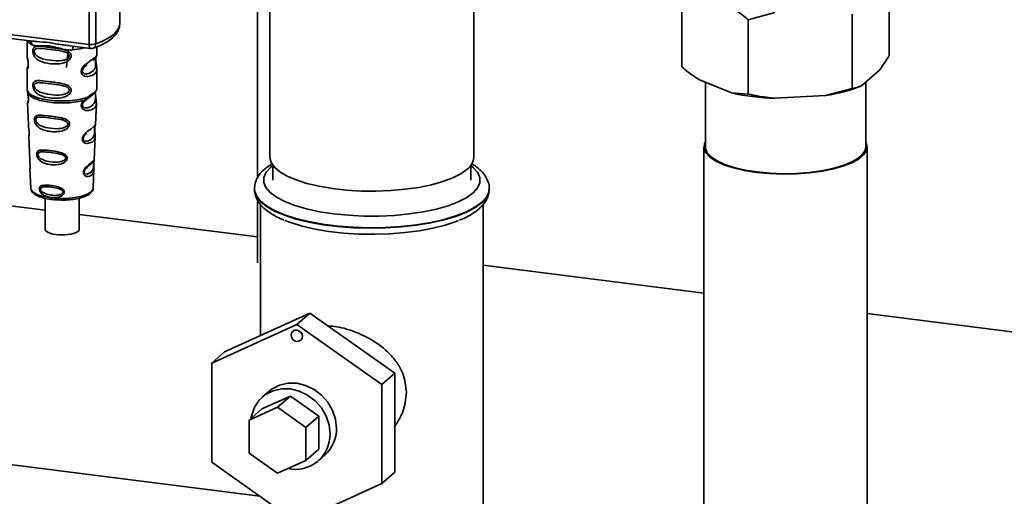
# Paper-space layout 'Blatt2' of a CAD drawing. Units: millimetres. Extents: x 0 to 5940, y 0 to 4200.
# Drawn here: x 4513 to 4629, y 1296 to 1352 of the extents above; entities that cross this region are included whole.
import ezdxf

# ---------------------------------------------------------------- set-up
doc = ezdxf.new("R2010")
doc.units = ezdxf.units.MM

psp = doc.layouts.new('Blatt2')

# ---------------------------------------------------------------- linework, layer by layer
at = {"color": 7, "linetype": 'Continuous', "lineweight": 35, "ltscale": 10}
for p, q in [((4566.38, 1335.52), (4566.38, 1381.02)), ((4540.93, 1359.44), (4540.93, 1333.14)), ((4542.38, 1359.69), (4542.38, 1335.52)), ((4521.09, 1348.82), (4521.09, 1357.33)), ((4521.86, 1357.23), (4521.86, 1348.88)), ((4524.71, 1351.3), (4524.71, 1357.5)), ((4615.31, 1356.25), (4615.31, 1347.5)), ((4590.89, 1354.92), (4590.89, 1346.17)), ((4601.84, 1352.57), (4598.72, 1351.73)), ((4610.93, 1352.4), (4610.93, 1343.64)), ((4497.84, 1351.75), (4521.09, 1348.82)), ((4598.72, 1351.73), (4598.72, 1342.97)), ((4504.79, 1350.41), (4514.46, 1349.19)), ((4513.78, 1349.27), (4513.78, 1347.6)), ((4514.31, 1349.24), (4514.46, 1349.22)), ((4518.49, 1348.71), (4518.72, 1348.68)), ((4518.49, 1348.68), (4521.25, 1348.33)), ((4513.78, 1347.61), (4513.79, 1347.57)), ((4522, 1347.61), (4522, 1348.53)), ((4520.69, 1346.32), (4520.84, 1346.43)), ((4520.69, 1346.31), (4520.83, 1346.43)), ((4513.78, 1345.94), (4513.78, 1343.52)), ((4513.9, 1346.26), (4513.81, 1346.06)), ((4522, 1343.52), (4522, 1345.93)), ((4612.05, 1343.95), (4614.19, 1345.84)), ((4592.89, 1344.68), (4596.73, 1343.11)), ((4593.66, 1344.37), (4593.66, 1336.73)), ((4612.54, 1336.73), (4612.54, 1344.38)), ((4513.8, 1343.55), (4513.79, 1343.46)), ((4513.79, 1343.46), (4513.85, 1343.05)), ((4521.85, 1343.29), (4521.85, 1343.29)), ((4521.96, 1343.49), (4521.98, 1343.55)), ((4596.73, 1343.11), (4598.72, 1342.97)), ((4601.84, 1342.47), (4607.82, 1342.8)), ((4607.82, 1342.8), (4610.93, 1343.64)), ((4611.9, 1343.89), (4611.96, 1343.91)), ((4513.84, 1341.94), (4513.93, 1339.37)), ((4520.45, 1342.22), (4520.84, 1342.57)), ((4520.5, 1342.1), (4520.68, 1342.26)), ((4520.65, 1342.25), (4520.82, 1342.4)), ((4520.68, 1342.26), (4520.79, 1342.36)), ((4521.85, 1339.4), (4521.94, 1341.92)), ((4521.76, 1339.1), (4521.75, 1338.97)), ((4521.75, 1338.79), (4521.75, 1338.81)), ((4521.75, 1338.79), (4521.75, 1338.79)), ((4513.98, 1338), (4514.09, 1335.15)), ((4521.69, 1335.21), (4521.79, 1337.96)), ((4593.49, 1336.73), (4593.49, 1289.59)), ((4612.71, 1289.59), (4612.71, 1336.73)), ((4521.65, 1334.7), (4521.65, 1334.71)), ((4521.65, 1334.7), (4521.65, 1334.7)), ((4521.68, 1335.15), (4521.67, 1335.15)), ((4514.12, 1334.16), (4514.21, 1331.86)), ((4521.57, 1331.86), (4521.65, 1334.11)), ((4542.74, 1334.55), (4542.74, 1332.83)), ((4566.03, 1332.83), (4566.03, 1334.55)), ((4514.21, 1331.86), (4514.21, 1331.82)), ((4521.57, 1331.86), (4521.57, 1331.9)), ((4540.56, 1331.82), (4540.56, 1331.76)), ((4568.2, 1331.76), (4568.2, 1331.82)), ((4568.2, 1331.7), (4568.2, 1331.76)), ((4515.92, 1329.29), (4506.1, 1330.52)), ((4515.92, 1330.69), (4515.92, 1327.02)), ((4519.92, 1327.02), (4519.92, 1330.69)), ((4540.93, 1330.47), (4540.93, 1323.06)), ((4541.28, 1329.96), (4541.28, 1314.52)), ((4567.49, 1293.09), (4567.49, 1329.96)), ((4540.93, 1326.13), (4519.92, 1328.78)), ((4593.49, 1319.51), (4567.49, 1322.79)), ((4547.06, 1317.15), (4537.04, 1312.59)), ((4547.06, 1317.15), (4545.54, 1315.82)), ((4557.08, 1310.06), (4547.06, 1317.15)), ((4882.59, 1283.09), (4612.71, 1317.09)), ((4535.52, 1311.25), (4545.54, 1315.82)), ((4545.54, 1315.82), (4555.57, 1308.72)), ((4537.04, 1312.59), (4535.52, 1311.25)), ((4535.52, 1299.58), (4535.52, 1311.25)), ((4557.08, 1310.06), (4555.57, 1308.72)), ((4557.08, 1298.4), (4557.08, 1310.06)), ((4555.57, 1308.72), (4555.57, 1297.06)), ((4541.44, 1305.85), (4544.79, 1307.37)), ((4542.24, 1307.9), (4541.48, 1307.24)), ((4544.79, 1307.37), (4543.27, 1306.04)), ((4544.79, 1307.37), (4548.13, 1305.01)), ((4539.93, 1304.51), (4543.27, 1306.04)), ((4541.44, 1305.85), (4539.93, 1304.51)), ((4543.27, 1306.04), (4546.61, 1303.67)), ((4548.13, 1305.01), (4546.61, 1303.67)), ((4548.13, 1305.01), (4548.13, 1301.12)), ((4539.93, 1300.63), (4539.93, 1304.51)), ((4546.61, 1303.67), (4546.61, 1299.78)), ((4487.94, 1302.29), (4541.18, 1295.58)), ((4548.13, 1301.12), (4546.61, 1299.78)), ((4543.27, 1298.26), (4539.93, 1300.63)), ((4548.09, 1299.74), (4548.85, 1300.4)), ((4545.54, 1292.49), (4535.52, 1299.58)), ((4546.61, 1299.78), (4543.27, 1298.26)), ((4557.08, 1298.4), (4555.57, 1297.06)), ((4555.57, 1297.06), (4545.54, 1292.49))]:
    psp.add_line(p, q, dxfattribs=at)
at = {"color": 7, "linetype": 'Continuous', "lineweight": 35, "ltscale": 10, "flags": 128}
for points in [[(4521.86, 1348.88), (4522.52, 1349.14), (4523.11, 1349.43), (4523.61, 1349.73), (4524.02, 1350.04), (4524.33, 1350.37), (4524.55, 1350.7), (4524.68, 1351.04), (4524.71, 1351.3)], [(4513.82, 1349.27), (4513.97, 1349.05), (4514.34, 1348.77)], [(4521.25, 1348.33), (4521.24, 1348.33), (4521.2, 1348.36), (4521.16, 1348.41), (4521.13, 1348.48), (4521.11, 1348.58), (4521.09, 1348.69), (4521.09, 1348.82)], [(4520.55, 1348.42), (4520, 1348.29), (4519.17, 1348.17)], [(4521.88, 1347.45), (4521.88, 1347.42), (4521.86, 1347.3), (4521.85, 1347.16), (4521.85, 1347.03), (4521.86, 1346.88), (4521.9, 1346.61), (4521.95, 1346.34), (4522, 1345.93), (4521.95, 1345.64), (4521.75, 1345.36), (4521.73, 1345.34), (4521.73, 1345.34), (4521.73, 1345.34), (4521.43, 1345.14), (4520.95, 1345.03), (4520.79, 1345.03), (4520.56, 1345.08), (4520.39, 1345.17), (4520.26, 1345.29), (4520.21, 1345.37), (4520.19, 1345.41), (4520.18, 1345.43), (4520.18, 1345.43), (4520.16, 1345.48), (4520.15, 1345.64), (4520.18, 1345.84), (4520.28, 1346.05), (4520.49, 1346.32), (4520.97, 1346.71), (4521.34, 1346.95), (4521.73, 1347.24), (4521.73, 1347.24)], [(4521.79, 1337.96), (4521.74, 1337.66), (4521.44, 1337.29), (4520.85, 1337.13), (4520.64, 1337.17), (4520.46, 1337.27), (4520.34, 1337.41), (4520.29, 1337.53), (4520.28, 1337.66), (4520.29, 1337.78), (4520.36, 1337.98), (4520.49, 1338.18), (4520.68, 1338.38), (4520.91, 1338.58), (4521.27, 1338.85), (4521.29, 1338.87), (4521.31, 1338.88), (4521.31, 1338.88), (4521.31, 1338.88), (4521.31, 1338.88), (4521.31, 1338.88), (4521.31, 1338.88), (4521.31, 1338.88), (4521.31, 1338.88), (4521.71, 1339.22), (4521.83, 1339.37), (4521.84, 1339.4)], [(4593.66, 1337.32), (4593.55, 1337.09), (4593.5, 1336.56), (4593.72, 1336.04), (4594.19, 1335.53), (4594.9, 1335.06), (4595.83, 1334.63), (4596.97, 1334.26), (4598.27, 1333.96), (4599.7, 1333.73), (4601.23, 1333.59), (4602.8, 1333.53), (4604.39, 1333.56), (4605.94, 1333.67), (4607.41, 1333.87), (4608.76, 1334.14), (4609.96, 1334.49), (4610.98, 1334.9), (4611.77, 1335.35), (4612.34, 1335.85), (4612.64, 1336.37), (4612.69, 1336.9), (4612.54, 1337.32)], [(4593.66, 1336.73), (4593.67, 1336.57), (4593.88, 1336.05), (4594.34, 1335.56), (4595.04, 1335.09), (4595.96, 1334.67), (4597.07, 1334.31), (4598.35, 1334.01), (4599.76, 1333.79), (4601.26, 1333.64), (4602.81, 1333.58), (4604.37, 1333.61), (4605.89, 1333.72), (4607.34, 1333.92), (4608.67, 1334.19), (4609.85, 1334.53), (4610.84, 1334.93), (4611.63, 1335.38), (4612.18, 1335.86), (4612.48, 1336.37), (4612.54, 1336.73)], [(4521.62, 1334.77), (4521.62, 1334.69), (4521.62, 1334.6), (4521.6, 1334.42), (4521.55, 1334.13), (4521.29, 1333.72), (4520.85, 1333.52), (4520.62, 1333.56), (4520.53, 1333.64), (4520.51, 1333.71), (4520.5, 1333.78), (4520.51, 1333.86), (4520.54, 1333.95), (4520.64, 1334.11), (4520.89, 1334.37), (4520.89, 1334.37)], [(4565.61, 1334.11), (4564.87, 1333.58), (4563.91, 1333.09), (4562.75, 1332.65), (4561.4, 1332.28), (4559.91, 1331.97), (4558.3, 1331.74), (4556.61, 1331.59), (4554.87, 1331.52), (4553.12, 1331.54), (4551.39, 1331.65), (4549.73, 1331.83), (4548.17, 1332.1), (4546.74, 1332.43), (4545.48, 1332.84), (4544.4, 1333.3), (4543.54, 1333.81), (4542.9, 1334.35), (4542.52, 1334.92), (4542.38, 1335.5), (4542.38, 1335.52)], [(4542.74, 1334.56), (4542.46, 1334.33), (4541.94, 1333.75), (4541.67, 1333.15), (4541.66, 1332.54), (4541.91, 1331.94), (4542.42, 1331.36), (4543.17, 1330.81), (4544.14, 1330.29), (4545.33, 1329.83), (4546.7, 1329.43), (4548.22, 1329.1), (4549.87, 1328.85), (4551.62, 1328.68), (4553.42, 1328.59), (4555.24, 1328.59), (4557.04, 1328.67), (4558.79, 1328.84), (4560.44, 1329.09), (4561.98, 1329.41), (4563.36, 1329.81), (4564.56, 1330.26), (4565.55, 1330.77), (4566.31, 1331.32), (4566.83, 1331.9), (4567.1, 1332.5), (4567.1, 1333.11), (4566.85, 1333.71), (4566.35, 1334.29), (4566.03, 1334.56)], [(4514.21, 1331.82), (4514.26, 1331.68), (4514.53, 1331.37), (4515.04, 1331.1), (4515.74, 1330.88), (4516.59, 1330.73), (4517.52, 1330.66), (4518.48, 1330.67), (4519.4, 1330.76), (4520.22, 1330.93), (4520.88, 1331.16), (4521.33, 1331.45), (4521.55, 1331.76), (4521.57, 1331.86)], [(4568.2, 1331.82), (4568.15, 1331.41), (4567.86, 1330.79), (4567.31, 1330.19), (4566.53, 1329.62), (4565.51, 1329.08), (4564.29, 1328.6), (4562.89, 1328.18), (4561.33, 1327.83), (4559.64, 1327.55), (4557.85, 1327.36), (4555.99, 1327.24), (4554.11, 1327.21), (4552.23, 1327.26), (4550.39, 1327.4), (4548.62, 1327.63), (4546.97, 1327.93), (4545.45, 1328.3), (4544.1, 1328.74), (4542.93, 1329.23), (4541.99, 1329.78), (4541.27, 1330.36), (4540.8, 1330.97), (4540.58, 1331.59), (4540.56, 1331.81)], [(4540.56, 1331.76), (4540.58, 1331.53), (4540.8, 1330.91), (4541.27, 1330.3), (4541.99, 1329.72), (4542.93, 1329.18), (4544.1, 1328.68), (4545.45, 1328.24), (4546.97, 1327.87), (4548.62, 1327.57), (4550.39, 1327.35), (4552.23, 1327.21), (4554.11, 1327.15), (4555.99, 1327.18), (4557.85, 1327.3), (4559.64, 1327.5), (4561.33, 1327.77), (4562.89, 1328.13), (4564.29, 1328.55), (4565.51, 1329.03), (4566.53, 1329.56), (4567.31, 1330.13)], [(4544.15, 1328.08), (4544.84, 1327.81), (4546.19, 1327.4), (4547.69, 1327.05), (4549.32, 1326.78), (4551.06, 1326.58), (4552.85, 1326.47), (4554.68, 1326.44), (4556.5, 1326.49), (4558.28, 1326.63), (4559.98, 1326.86), (4561.58, 1327.15), (4563.03, 1327.52), (4564.32, 1327.96), (4564.57, 1328.06)], [(4519.92, 1327.02), (4519.82, 1326.82), (4519.48, 1326.6), (4518.92, 1326.44), (4518.23, 1326.36), (4517.49, 1326.37), (4516.81, 1326.46), (4516.28, 1326.63), (4515.98, 1326.85), (4515.92, 1327.02)], [(4544.88, 1314.56), (4544.93, 1314.81), (4545.07, 1315.01), (4545.29, 1315.13), (4545.54, 1315.15), (4545.8, 1315.06), (4546.02, 1314.89), (4546.16, 1314.65), (4546.21, 1314.39), (4546.16, 1314.14), (4546.02, 1313.94), (4545.8, 1313.82), (4545.54, 1313.8), (4545.29, 1313.88), (4545.07, 1314.05), (4544.93, 1314.29), (4544.88, 1314.56)], [(4549.46, 1302.9), (4549.35, 1303.96), (4549, 1305), (4548.44, 1305.96), (4547.7, 1306.8), (4546.82, 1307.48), (4545.83, 1307.95), (4544.79, 1308.2), (4543.75, 1308.21), (4542.76, 1307.99), (4541.87, 1307.54), (4541.13, 1306.89), (4540.57, 1306.06), (4540.23, 1305.11), (4540.15, 1304.71)], [(4542.24, 1307.9), (4542.63, 1308.21), (4543.51, 1308.66), (4544.5, 1308.88), (4545.54, 1308.87), (4546.58, 1308.62), (4547.57, 1308.15), (4548.46, 1307.47), (4549.2, 1306.63), (4549.76, 1305.67), (4550.1, 1304.63), (4550.22, 1303.56)]]:
    psp.add_lwpolyline(points, dxfattribs=at)
at = {"color": 7, "linetype": 'Continuous', "lineweight": 35, "ltscale": 100}
for centre, radius, start, end in [((4513.78, 1348.8), 0.569, 357.5584, 49.0042), ((4520.09, 1348.23), 0.923, 157.0927, 183.7787), ((4521.34, 1350.62), 1.81, 262.0863, 286.9126), ((4521.36, 1348.82), 0.506, 295.8437, 6.266), ((4521.34, 1349.04), 0.714, 262.8192, 289.8426), ((4605.52, 1359.56), 16.92, 277.8131, 292.7031), ((4602.71, 1369.98), 27.53, 257.4486, 268.1899), ((4564.51, 1335.63), 1.88, 305.8771, 356.675), ((4566, 1331.91), 2.22, 306.3763, 354.4644), ((4546.07, 1303.49), 4.15, 312.0444, 1.0913), ((4545.37, 1302.81), 4.09, 257.5557, 1.1755)]:
    psp.add_arc(centre, radius, start, end, dxfattribs=at)
at = {"color": 7, "linetype": 'Continuous', "lineweight": 35, "ltscale": 10}
for points, knots in [([(4598.72, 1351.73), (4598.48, 1351.93), (4597.82, 1352.47), (4597.15, 1352.93), (4596.73, 1353.22)], [0, 0, 0, 0, 0.373893, 1, 1, 1, 1]), ([(4521.58, 1348.37), (4521.77, 1348.44), (4522.31, 1348.65), (4523.1, 1349.04), (4523.83, 1349.56), (4524.34, 1350.12), (4524.65, 1350.7), (4524.69, 1351.11), (4524.7, 1351.3)], [0, 0, 0, 0, 0.103555, 0.30523, 0.509991, 0.691144, 0.854212, 1, 1, 1, 1]), ([(4519.17, 1348.17), (4518.95, 1348.16), (4518.49, 1348.15), (4517.8, 1348.32), (4517.11, 1348.51), (4516.43, 1348.66), (4515.9, 1348.68), (4515.51, 1348.66), (4515.15, 1348.64), (4514.73, 1348.63), (4514.47, 1348.73), (4514.34, 1348.77)], [0, 0, 0, 0, 0.12455, 0.249954, 0.375378, 0.499928, 0.624498, 0.687186, 0.750025, 0.875449, 1, 1, 1, 1]), ([(4514.46, 1349.22), (4514.61, 1349.19), (4515.19, 1349.1), (4516.37, 1349.09), (4517.58, 1348.8), (4518.3, 1348.73), (4518.49, 1348.71)], [0, 0, 0, 0, 0.1308798, 0.5000175, 0.869149, 1, 1, 1, 1]), ([(4518.97, 1347.47), (4518.97, 1347.43), (4518.96, 1347.35), (4518.91, 1347.21), (4518.78, 1347.01), (4518.46, 1346.75), (4517.94, 1346.57), (4517.25, 1346.5), (4516.31, 1346.54), (4515.49, 1346.73), (4514.93, 1347.07), (4514.7, 1347.32), (4514.56, 1347.56), (4514.5, 1347.74), (4514.46, 1347.93), (4514.45, 1348.11), (4514.49, 1348.28), (4514.56, 1348.41), (4514.67, 1348.52), (4514.84, 1348.59), (4515.29, 1348.63), (4515.97, 1348.52), (4516.83, 1348.42), (4517.52, 1348.33), (4518.07, 1348.23), (4518.48, 1348.09), (4518.74, 1347.94), (4518.89, 1347.77), (4518.96, 1347.61), (4518.96, 1347.52), (4518.97, 1347.47)], [0, 0, 0, 0, 0.010201, 0.020756, 0.039226, 0.070013, 0.121443, 0.174894, 0.242728, 0.361314, 0.404184, 0.439328, 0.458912, 0.476594, 0.488781, 0.504547, 0.523557, 0.539799, 0.55772, 0.585196, 0.617386, 0.722103, 0.786619, 0.844175, 0.896553, 0.926986, 0.95317, 0.974931, 0.987752, 1, 1, 1, 1]), ([(4513.79, 1347.6), (4513.79, 1347.58), (4513.78, 1347.51), (4513.8, 1347.34), (4513.85, 1347.09), (4513.9, 1346.81), (4513.92, 1346.58), (4513.93, 1346.41), (4513.92, 1346.25), (4513.9, 1346.08), (4513.85, 1345.96), (4513.8, 1345.91), (4513.77, 1345.9), (4513.79, 1345.94), (4513.79, 1345.94)], [0, 0, 0, 0, 0.038522, 0.150739, 0.269455, 0.384595, 0.443191, 0.499906, 0.557331, 0.615323, 0.730747, 0.846167, 0.973349, 1, 1, 1, 1]), ([(4518.75, 1347.47), (4518.74, 1347.44), (4518.73, 1347.36), (4518.64, 1347.22), (4518.36, 1347.02), (4517.61, 1346.85), (4516.5, 1346.93), (4515.49, 1347.12), (4514.94, 1347.44), (4514.75, 1347.65), (4514.69, 1347.76), (4514.64, 1347.88), (4514.62, 1348), (4514.64, 1348.1), (4514.7, 1348.22), (4514.91, 1348.35), (4515.49, 1348.37), (4516.5, 1348.21), (4517.61, 1348.1), (4518.36, 1347.92), (4518.64, 1347.73), (4518.73, 1347.59), (4518.74, 1347.51), (4518.75, 1347.47)], [0, 0, 0, 0, 0.011634, 0.023932, 0.051138, 0.113547, 0.249964, 0.386378, 0.448774, 0.463369, 0.476129, 0.488517, 0.500058, 0.511545, 0.524007, 0.551227, 0.613625, 0.750035, 0.886454, 0.948843, 0.976063, 0.98857, 1, 1, 1, 1]), ([(4518.63, 1348.15), (4518.56, 1347.53), (4518.48, 1346.85), (4518.43, 1346.16), (4518.43, 1346.11)], [0, 0, 0, 0, 0.920987, 1, 1, 1, 1]), ([(4521.53, 1346.93), (4521.53, 1346.93), (4521.68, 1347.04), (4521.87, 1347.24), (4521.93, 1347.39), (4521.96, 1347.47)], [0, 0, 0, 0, 0.019983, 0.510283, 1, 1, 1, 1]), ([(4521.73, 1347.24), (4521.82, 1347.33), (4521.97, 1347.48), (4521.99, 1347.57), (4521.99, 1347.61)], [0, 0, 0, 0, 0.570173, 1, 1, 1, 1]), ([(4521.94, 1347.4), (4521.96, 1347.43), (4521.99, 1347.5), (4521.99, 1347.57), (4522, 1347.61)], [0, 0, 0, 0, 0.505357, 1, 1, 1, 1]), ([(4614.19, 1345.84), (4614.22, 1345.87), (4614.59, 1346.37), (4614.96, 1346.95), (4615.31, 1347.5)], [0, 0, 0, 0, 0.065157, 1, 1, 1, 1]), ([(4513.81, 1347.28), (4513.82, 1347.25), (4513.83, 1347.14), (4513.86, 1346.96), (4513.89, 1346.76), (4513.91, 1346.6), (4513.92, 1346.44), (4513.91, 1346.31), (4513.89, 1346.21), (4513.87, 1346.12), (4513.85, 1346.09), (4513.86, 1346.14), (4513.87, 1346.17)], [0, 0, 0, 0, 0.064693, 0.209498, 0.281098, 0.351339, 0.420442, 0.490536, 0.563967, 0.641999, 0.812399, 1, 1, 1, 1]), ([(4521.85, 1347.24), (4521.85, 1347.22), (4521.84, 1347.17), (4521.84, 1347.06), (4521.84, 1346.94), (4521.85, 1346.82), (4521.85, 1346.7), (4521.86, 1346.46), (4521.83, 1346.05), (4521.56, 1345.67), (4521.03, 1345.35), (4520.56, 1345.33), (4520.36, 1345.46), (4520.3, 1345.58), (4520.28, 1345.68), (4520.3, 1345.8), (4520.36, 1345.96), (4520.5, 1346.16), (4520.62, 1346.25), (4520.69, 1346.31)], [0, 0, 0, 0, 0.020218, 0.039354, 0.05809, 0.078699, 0.0997, 0.123677, 0.226243, 0.450552, 0.674841, 0.777457, 0.822197, 0.84242, 0.861552, 0.880316, 0.900909, 0.945655, 1, 1, 1, 1]), ([(4522, 1345.93), (4521.99, 1346.07), (4521.97, 1346.27), (4521.91, 1346.59), (4521.88, 1346.79), (4521.87, 1346.94), (4521.86, 1347.1), (4521.87, 1347.24), (4521.88, 1347.3), (4521.88, 1347.33)], [0, 0, 0, 0, 0.359943, 0.545567, 0.637364, 0.727433, 0.816019, 0.905853, 1, 1, 1, 1]), ([(4513.83, 1346.13), (4513.82, 1346.1), (4513.79, 1346.04), (4513.78, 1345.97), (4513.78, 1345.93)], [0, 0, 0, 0, 0.507902, 1, 1, 1, 1]), ([(4590.89, 1346.17), (4591.14, 1345.96), (4591.79, 1345.42), (4592.47, 1344.96), (4592.89, 1344.68)], [0, 0, 0, 0, 0.373893, 1, 1, 1, 1]), ([(4518.97, 1343.43), (4518.97, 1343.39), (4518.96, 1343.31), (4518.91, 1343.17), (4518.78, 1342.96), (4518.46, 1342.71), (4517.94, 1342.53), (4517.25, 1342.46), (4516.31, 1342.5), (4515.49, 1342.68), (4514.93, 1343.03), (4514.7, 1343.28), (4514.56, 1343.52), (4514.5, 1343.7), (4514.46, 1343.88), (4514.45, 1344.07), (4514.49, 1344.24), (4514.56, 1344.37), (4514.67, 1344.48), (4514.84, 1344.55), (4515.29, 1344.58), (4515.97, 1344.48), (4516.83, 1344.38), (4517.52, 1344.29), (4518.07, 1344.19), (4518.48, 1344.05), (4518.74, 1343.9), (4518.89, 1343.73), (4518.96, 1343.57), (4518.96, 1343.48), (4518.97, 1343.43)], [0, 0, 0, 0, 0.010201, 0.020756, 0.039226, 0.070013, 0.121443, 0.174894, 0.242728, 0.361314, 0.404184, 0.439328, 0.458912, 0.476594, 0.488781, 0.504547, 0.523557, 0.539799, 0.55772, 0.585196, 0.617386, 0.722103, 0.786619, 0.844175, 0.896553, 0.926986, 0.95317, 0.974931, 0.987752, 1, 1, 1, 1]), ([(4518.75, 1343.43), (4518.74, 1343.4), (4518.73, 1343.32), (4518.64, 1343.18), (4518.36, 1342.98), (4517.61, 1342.81), (4516.5, 1342.89), (4515.49, 1343.08), (4514.94, 1343.39), (4514.75, 1343.61), (4514.69, 1343.72), (4514.64, 1343.84), (4514.62, 1343.95), (4514.64, 1344.06), (4514.7, 1344.18), (4514.91, 1344.31), (4515.49, 1344.33), (4516.5, 1344.17), (4517.61, 1344.06), (4518.36, 1343.88), (4518.64, 1343.69), (4518.73, 1343.55), (4518.74, 1343.47), (4518.75, 1343.43)], [0, 0, 0, 0, 0.011634, 0.023932, 0.051138, 0.113547, 0.249964, 0.386378, 0.448774, 0.463369, 0.476129, 0.488517, 0.500058, 0.511545, 0.524007, 0.551227, 0.613625, 0.750035, 0.886454, 0.948843, 0.976063, 0.98857, 1, 1, 1, 1]), ([(4610.93, 1343.64), (4611.19, 1343.68), (4611.56, 1343.74), (4611.93, 1343.9), (4612.05, 1343.95)], [0, 0, 0, 0, 0.6899438, 1, 1, 1, 1]), ([(4513.85, 1343.05), (4513.86, 1342.98), (4513.89, 1342.86), (4513.92, 1342.64), (4513.94, 1342.43), (4513.94, 1342.24), (4513.92, 1342.09), (4513.89, 1341.95), (4513.84, 1341.88), (4513.85, 1341.92), (4513.85, 1341.94)], [0, 0, 0, 0, 0.110949, 0.210935, 0.312894, 0.414426, 0.513845, 0.623647, 0.840498, 1, 1, 1, 1]), ([(4513.85, 1343), (4513.86, 1342.94), (4513.88, 1342.83), (4513.91, 1342.65), (4513.93, 1342.49), (4513.93, 1342.38), (4513.93, 1342.28), (4513.92, 1342.18), (4513.9, 1342.09), (4513.89, 1342.09), (4513.89, 1342.09)], [0, 0, 0, 0, 0.137313, 0.26685, 0.390454, 0.451536, 0.512942, 0.638282, 0.769675, 1, 1, 1, 1]), ([(4521.85, 1343.29), (4521.85, 1343.28), (4521.85, 1343.25), (4521.84, 1343.18), (4521.83, 1343.11), (4521.83, 1343.05), (4521.82, 1342.98), (4521.82, 1342.88), (4521.82, 1342.75), (4521.83, 1342.55), (4521.82, 1342.25), (4521.73, 1341.94), (4521.49, 1341.65), (4521.14, 1341.42), (4520.76, 1341.31), (4520.49, 1341.37), (4520.37, 1341.46), (4520.32, 1341.55), (4520.3, 1341.63), (4520.3, 1341.7), (4520.31, 1341.77), (4520.34, 1341.86), (4520.4, 1341.98), (4520.47, 1342.06), (4520.5, 1342.1)], [0, 0, 0, 0, 0.029774, 0.055062, 0.067597, 0.079561, 0.091462, 0.103816, 0.128701, 0.157943, 0.22018, 0.356935, 0.500003, 0.643079, 0.779826, 0.842066, 0.871293, 0.896176, 0.908537, 0.920441, 0.932405, 0.944938, 0.970237, 1, 1, 1, 1]), ([(4520.81, 1342.38), (4521.12, 1342.58), (4521.65, 1342.9), (4521.83, 1343.26), (4521.9, 1343.4)], [0, 0, 0, 0, 0.5999191, 1, 1, 1, 1]), ([(4520.84, 1342.57), (4521.01, 1342.69), (4521.38, 1342.93), (4521.75, 1343.2), (4521.95, 1343.42), (4521.96, 1343.48), (4521.96, 1343.49)], [0, 0, 0, 0, 0.293459, 0.601684, 0.911581, 1, 1, 1, 1]), ([(4521.86, 1343.28), (4521.85, 1343.23), (4521.83, 1343.13), (4521.84, 1342.92), (4521.85, 1342.7), (4521.89, 1342.43), (4521.94, 1342.14), (4521.93, 1341.99), (4521.92, 1341.92)], [0, 0, 0, 0, 0.109901, 0.23291, 0.353178, 0.486034, 0.748404, 1, 1, 1, 1]), ([(4598.72, 1342.97), (4599.11, 1342.89), (4600.13, 1342.67), (4601.18, 1342.55), (4601.84, 1342.47)], [0, 0, 0, 0, 0.373893, 1, 1, 1, 1]), ([(4513.87, 1342.06), (4513.86, 1342.04), (4513.84, 1341.99), (4513.84, 1341.94), (4513.84, 1341.91)], [0, 0, 0, 0, 0.489373, 1, 1, 1, 1]), ([(4521.92, 1341.92), (4521.92, 1341.83), (4521.92, 1341.56), (4521.69, 1341.29), (4521.25, 1341.04), (4520.75, 1341), (4520.42, 1341.13), (4520.25, 1341.29), (4520.17, 1341.45), (4520.15, 1341.65), (4520.2, 1341.85), (4520.31, 1342.05), (4520.4, 1342.16), (4520.45, 1342.22)], [0, 0, 0, 0, 0.093081, 0.28233, 0.494443, 0.651009, 0.741042, 0.786562, 0.827866, 0.870084, 0.91244, 0.9539, 1, 1, 1, 1]), ([(4520.45, 1342.22), (4520.46, 1342.21), (4520.48, 1342.18), (4520.49, 1342.15), (4520.5, 1342.12), (4520.5, 1342.11), (4520.5, 1342.1)], [0, 0, 0, 0, 0.247773, 0.499989, 0.752211, 1, 1, 1, 1]), ([(4520.84, 1342.57), (4520.84, 1342.55), (4520.85, 1342.5), (4520.84, 1342.44), (4520.82, 1342.39), (4520.8, 1342.37), (4520.79, 1342.36)], [0, 0, 0, 0, 0.246335, 0.499993, 0.753655, 1, 1, 1, 1]), ([(4518.79, 1339.43), (4518.79, 1339.4), (4518.78, 1339.32), (4518.73, 1339.16), (4518.58, 1338.96), (4518.36, 1338.81), (4518.14, 1338.7), (4517.81, 1338.59), (4517.46, 1338.54), (4517.13, 1338.53), (4516.82, 1338.53), (4516.43, 1338.56), (4515.89, 1338.67), (4515.46, 1338.82), (4515.12, 1339.04), (4514.93, 1339.22), (4514.79, 1339.41), (4514.72, 1339.56), (4514.67, 1339.69), (4514.65, 1339.79), (4514.63, 1339.9), (4514.63, 1340.01), (4514.64, 1340.1), (4514.66, 1340.19), (4514.71, 1340.3), (4514.86, 1340.43), (4515.16, 1340.5), (4515.58, 1340.47), (4516.04, 1340.42), (4516.55, 1340.36), (4517.07, 1340.29), (4517.53, 1340.22), (4517.88, 1340.15), (4518.23, 1340.06), (4518.49, 1339.92), (4518.63, 1339.8), (4518.71, 1339.71), (4518.78, 1339.59), (4518.79, 1339.48), (4518.79, 1339.43)], [0, 0, 0, 0, 0.011162, 0.022755, 0.047507, 0.077604, 0.094659, 0.113319, 0.172802, 0.188755, 0.205542, 0.259762, 0.298644, 0.366846, 0.398758, 0.426439, 0.446999, 0.465363, 0.474645, 0.483599, 0.493714, 0.505416, 0.513577, 0.521915, 0.53935, 0.558746, 0.605894, 0.668612, 0.70689, 0.749958, 0.820438, 0.850609, 0.877513, 0.916192, 0.948444, 0.959451, 0.969763, 0.985287, 1, 1, 1, 1]), ([(4513.93, 1339.37), (4513.93, 1339.34), (4513.94, 1339.25), (4513.96, 1339.05), (4514, 1338.81), (4514.02, 1338.61), (4514.03, 1338.46), (4514.03, 1338.32), (4514.02, 1338.17), (4514, 1338.05), (4513.98, 1338), (4513.98, 1338), (4513.98, 1338)], [0, 0, 0, 0, 0.077126, 0.213904, 0.356938, 0.428212, 0.495577, 0.563253, 0.634092, 0.776688, 0.913831, 1, 1, 1, 1]), ([(4518.59, 1339.44), (4518.58, 1339.41), (4518.57, 1339.34), (4518.49, 1339.21), (4518.24, 1339.02), (4517.55, 1338.85), (4516.53, 1338.9), (4515.6, 1339.1), (4515.06, 1339.42), (4514.86, 1339.66), (4514.8, 1339.81), (4514.79, 1339.92), (4514.8, 1340.02), (4514.86, 1340.13), (4515.04, 1340.25), (4515.59, 1340.27), (4516.52, 1340.13), (4517.54, 1340.02), (4518.23, 1339.84), (4518.49, 1339.67), (4518.57, 1339.54), (4518.58, 1339.47), (4518.59, 1339.44)], [0, 0, 0, 0, 0.01142, 0.023977, 0.051231, 0.113616, 0.250015, 0.386383, 0.448718, 0.475921, 0.488457, 0.49987, 0.511362, 0.523807, 0.551046, 0.613547, 0.75002, 0.886492, 0.948929, 0.976102, 0.988558, 1, 1, 1, 1]), ([(4521.8, 1339.25), (4521.82, 1339.28), (4521.84, 1339.33), (4521.85, 1339.38), (4521.85, 1339.41)], [0, 0, 0, 0, 0.506372, 1, 1, 1, 1]), ([(4521.73, 1338.9), (4521.73, 1338.87), (4521.73, 1338.8), (4521.72, 1338.66), (4521.72, 1338.4), (4521.66, 1338.01), (4521.42, 1337.66), (4520.98, 1337.41), (4520.6, 1337.41), (4520.45, 1337.53), (4520.4, 1337.64), (4520.39, 1337.73), (4520.41, 1337.83), (4520.46, 1337.97), (4520.6, 1338.16), (4520.72, 1338.26), (4520.8, 1338.33)], [0, 0, 0, 0, 0.0192135, 0.0402263, 0.0859289, 0.190553, 0.4193182, 0.6480421, 0.7526076, 0.7982426, 0.8192774, 0.8384106, 0.8576354, 0.8785523, 0.9242301, 1, 1, 1, 1]), ([(4521.74, 1339.14), (4521.74, 1339.12), (4521.74, 1339.09), (4521.73, 1339), (4521.73, 1338.93), (4521.73, 1338.9)], [0, 0, 0, 0, 0.532131, 0.776477, 1, 1, 1, 1]), ([(4521.75, 1338.81), (4521.75, 1338.82), (4521.75, 1338.87), (4521.75, 1338.96), (4521.76, 1339.07), (4521.78, 1339.16), (4521.8, 1339.25), (4521.81, 1339.28), (4521.81, 1339.27), (4521.81, 1339.27)], [0, 0, 0, 0, 0.017269, 0.15759, 0.301367, 0.453086, 0.614638, 0.968192, 1, 1, 1, 1]), ([(4521.79, 1337.96), (4521.79, 1338.08), (4521.79, 1338.26), (4521.77, 1338.53), (4521.76, 1338.69), (4521.75, 1338.76), (4521.75, 1338.79)], [0, 0, 0, 0, 0.502614, 0.768601, 0.902299, 1, 1, 1, 1]), ([(4514.01, 1338.14), (4514, 1338.12), (4513.98, 1338.07), (4513.98, 1338.02), (4513.98, 1337.99)], [0, 0, 0, 0, 0.507555, 1, 1, 1, 1]), ([(4518.5, 1335.43), (4518.5, 1335.39), (4518.5, 1335.31), (4518.44, 1335.17), (4518.31, 1335.01), (4518.09, 1334.85), (4517.73, 1334.7), (4517.17, 1334.6), (4516.35, 1334.64), (4515.68, 1334.84), (4515.27, 1335.15), (4515.09, 1335.34), (4515, 1335.51), (4514.94, 1335.67), (4514.91, 1335.8), (4514.91, 1335.97), (4514.94, 1336.12), (4515.05, 1336.24), (4515.2, 1336.33), (4515.46, 1336.38), (4515.87, 1336.37), (4516.44, 1336.31), (4517.07, 1336.23), (4517.68, 1336.11), (4518.14, 1335.94), (4518.39, 1335.74), (4518.49, 1335.58), (4518.5, 1335.48), (4518.5, 1335.43)], [0, 0, 0, 0, 0.012283, 0.025036, 0.049924, 0.077797, 0.11008, 0.172569, 0.258475, 0.377275, 0.410832, 0.439724, 0.465534, 0.471989, 0.493271, 0.506911, 0.528432, 0.552471, 0.580743, 0.613775, 0.67177, 0.741693, 0.813193, 0.876714, 0.939033, 0.963959, 0.98255, 1, 1, 1, 1]), ([(4518.32, 1335.43), (4518.32, 1335.4), (4518.31, 1335.34), (4518.24, 1335.23), (4518.02, 1335.07), (4517.44, 1334.92), (4516.57, 1334.95), (4515.77, 1335.13), (4515.29, 1335.42), (4515.12, 1335.63), (4515.07, 1335.75), (4515.05, 1335.85), (4515.06, 1335.93), (4515.11, 1336.02), (4515.28, 1336.14), (4515.75, 1336.18), (4516.56, 1336.08), (4517.43, 1335.97), (4518.02, 1335.79), (4518.24, 1335.63), (4518.31, 1335.52), (4518.32, 1335.46), (4518.32, 1335.43)], [0, 0, 0, 0, 0.011405, 0.023957, 0.051203, 0.1136, 0.249995, 0.386365, 0.448723, 0.475925, 0.488442, 0.499882, 0.51137, 0.523815, 0.551049, 0.613552, 0.750025, 0.886476, 0.948921, 0.976102, 0.988566, 1, 1, 1, 1]), ([(4514.09, 1335.15), (4514.09, 1335.11), (4514.09, 1335.01), (4514.11, 1334.82), (4514.13, 1334.65), (4514.13, 1334.52), (4514.14, 1334.41), (4514.13, 1334.28), (4514.12, 1334.17), (4514.13, 1334.16), (4514.13, 1334.16)], [0, 0, 0, 0, 0.129381, 0.314941, 0.407297, 0.494911, 0.582607, 0.674732, 0.859808, 1, 1, 1, 1]), ([(4521.64, 1334.83), (4521.64, 1334.79), (4521.64, 1334.7), (4521.64, 1334.53), (4521.65, 1334.24), (4521.65, 1333.91), (4521.57, 1333.63), (4521.41, 1333.43), (4521.18, 1333.29), (4520.92, 1333.24), (4520.71, 1333.28), (4520.56, 1333.36), (4520.45, 1333.48), (4520.41, 1333.62), (4520.4, 1333.73), (4520.42, 1333.86), (4520.48, 1334.02), (4520.64, 1334.29), (4520.93, 1334.56), (4521.23, 1334.8), (4521.47, 1335), (4521.62, 1335.15), (4521.69, 1335.23), (4521.69, 1335.22), (4521.69, 1335.21)], [0, 0, 0, 0, 0.015771, 0.032297, 0.065543, 0.134434, 0.204922, 0.275788, 0.346652, 0.417146, 0.454175, 0.486363, 0.519585, 0.536139, 0.551869, 0.567916, 0.584201, 0.617532, 0.68652, 0.756962, 0.827727, 0.89849, 0.968949, 1, 1, 1, 1]), ([(4520.89, 1334.37), (4521.05, 1334.51), (4521.37, 1334.79), (4521.51, 1334.92), (4521.58, 1334.98)], [0, 0, 0, 0, 0.500004, 1, 1, 1, 1]), ([(4521.63, 1335.06), (4521.62, 1335.04), (4521.6, 1335.01), (4521.57, 1334.98), (4521.55, 1334.96)], [0, 0, 0, 0, 0.508586, 1, 1, 1, 1]), ([(4521.58, 1334.98), (4521.6, 1335), (4521.63, 1335.01), (4521.63, 1334.93), (4521.63, 1334.85), (4521.63, 1334.79), (4521.62, 1334.77)], [0, 0, 0, 0, 0.550036, 0.789419, 0.899182, 1, 1, 1, 1]), ([(4521.66, 1335.04), (4521.66, 1335.04), (4521.66, 1335.01), (4521.65, 1334.94), (4521.65, 1334.86), (4521.64, 1334.83)], [0, 0, 0, 0, 0.066778, 0.536908, 1, 1, 1, 1]), ([(4521.65, 1334.09), (4521.65, 1334.18), (4521.65, 1334.32), (4521.65, 1334.52), (4521.64, 1334.63), (4521.65, 1334.68), (4521.65, 1334.7)], [0, 0, 0, 0, 0.495853, 0.780402, 0.929668, 1, 1, 1, 1]), ([(4521.65, 1334.71), (4521.65, 1334.73), (4521.65, 1334.77), (4521.65, 1334.85), (4521.66, 1334.94), (4521.66, 1335.01), (4521.67, 1335.03), (4521.67, 1335.04)], [0, 0, 0, 0, 0.087058, 0.340596, 0.607662, 0.893501, 1, 1, 1, 1]), ([(4521.67, 1335.1), (4521.67, 1335.12), (4521.69, 1335.16), (4521.69, 1335.2), (4521.69, 1335.21)], [0, 0, 0, 0, 0.504867, 1, 1, 1, 1]), ([(4521.67, 1335.04), (4521.67, 1335.05), (4521.68, 1335.11), (4521.68, 1335.13), (4521.68, 1335.14)], [0, 0, 0, 0, 0.227619, 1, 1, 1, 1]), ([(4542.63, 1334.75), (4542.39, 1334.6), (4542.07, 1334.4), (4541.81, 1334.18), (4541.75, 1334.12)], [0, 0, 0, 0, 0.752353, 1, 1, 1, 1]), ([(4568.18, 1331.82), (4568.19, 1331.9), (4568.22, 1332.22), (4568.04, 1332.78), (4567.67, 1333.46), (4567.1, 1334.08), (4566.58, 1334.51), (4566.19, 1334.72), (4566.12, 1334.76)], [0, 0, 0, 0, 0.060978, 0.267752, 0.475624, 0.699044, 0.945643, 1, 1, 1, 1]), ([(4541.75, 1334.12), (4541.62, 1334), (4541.28, 1333.69), (4540.89, 1333.13), (4540.6, 1332.46), (4540.58, 1332.01), (4540.57, 1331.8)], [0, 0, 0, 0, 0.188677, 0.4916939, 0.76904, 1, 1, 1, 1]), ([(4514.24, 1331.81), (4514.25, 1331.73), (4514.27, 1331.53), (4514.52, 1331.25), (4514.94, 1330.98), (4515.56, 1330.75), (4516.34, 1330.58), (4517.17, 1330.48), (4517.73, 1330.48), (4517.99, 1330.48)], [0, 0, 0, 0, 0.078524, 0.210268, 0.360604, 0.529871, 0.696256, 0.86017, 1, 1, 1, 1]), ([(4518.17, 1331.42), (4518.17, 1331.39), (4518.16, 1331.33), (4518.12, 1331.23), (4518.04, 1331.1), (4517.88, 1330.98), (4517.64, 1330.86), (4517.37, 1330.79), (4516.95, 1330.75), (4516.48, 1330.77), (4516, 1330.91), (4515.64, 1331.1), (4515.42, 1331.3), (4515.3, 1331.51), (4515.24, 1331.66), (4515.23, 1331.78), (4515.23, 1331.88), (4515.26, 1331.98), (4515.32, 1332.07), (4515.44, 1332.15), (4515.62, 1332.22), (4515.85, 1332.24), (4516.21, 1332.24), (4516.66, 1332.19), (4517.18, 1332.1), (4517.62, 1331.97), (4517.91, 1331.84), (4518.08, 1331.68), (4518.16, 1331.55), (4518.17, 1331.46), (4518.17, 1331.42)], [0, 0, 0, 0, 0.0119195, 0.0241896, 0.0464156, 0.0717854, 0.1005679, 0.1544933, 0.1807507, 0.2665045, 0.3434218, 0.3869093, 0.4398769, 0.4647778, 0.482871, 0.4999428, 0.5118365, 0.5241542, 0.546427, 0.5717719, 0.6006897, 0.6546776, 0.6808817, 0.7664883, 0.8435532, 0.8869403, 0.9398798, 0.964838, 0.9829469, 1, 1, 1, 1]), ([(4518.02, 1331.43), (4518.01, 1331.41), (4518.01, 1331.36), (4517.95, 1331.27), (4517.78, 1331.14), (4517.31, 1331.01), (4516.61, 1331.02), (4515.95, 1331.18), (4515.56, 1331.42), (4515.41, 1331.59), (4515.37, 1331.69), (4515.36, 1331.77), (4515.37, 1331.83), (4515.41, 1331.91), (4515.55, 1332.01), (4515.94, 1332.07), (4516.6, 1332), (4517.31, 1331.89), (4517.78, 1331.73), (4517.95, 1331.59), (4518.01, 1331.5), (4518.01, 1331.45), (4518.02, 1331.43)], [0, 0, 0, 0, 0.011436, 0.023951, 0.051239, 0.113625, 0.249998, 0.386383, 0.448722, 0.47595, 0.488486, 0.499924, 0.51137, 0.523851, 0.551102, 0.613577, 0.750015, 0.886441, 0.948898, 0.976093, 0.988554, 1, 1, 1, 1]), ([(4517.99, 1330.48), (4518.04, 1330.48), (4518.38, 1330.47), (4519.02, 1330.52), (4519.84, 1330.65), (4520.55, 1330.86), (4521.09, 1331.12), (4521.42, 1331.42), (4521.59, 1331.72), (4521.55, 1331.88), (4521.54, 1331.92)], [0, 0, 0, 0, 0.022971, 0.1849252, 0.3473062, 0.5109655, 0.6775474, 0.8296789, 0.9586514, 1, 1, 1, 1]), ([(4540.58, 1331.74), (4540.58, 1331.67), (4540.55, 1331.35), (4540.73, 1330.79), (4541.09, 1330.12), (4541.66, 1329.49), (4542.44, 1328.91), (4543.23, 1328.44), (4543.83, 1328.2), (4544.03, 1328.12)], [0, 0, 0, 0, 0.042871, 0.197746, 0.353443, 0.520787, 0.705491, 0.902535, 1, 1, 1, 1]), ([(4567.02, 1329.45), (4567.15, 1329.57), (4567.48, 1329.89), (4567.88, 1330.45), (4568.15, 1331.08), (4568.17, 1331.5), (4568.18, 1331.67)], [0, 0, 0, 0, 0.196688, 0.512571, 0.801693, 1, 1, 1, 1]), ([(4564.7, 1328.1), (4564.76, 1328.12), (4565.24, 1328.3), (4565.96, 1328.69), (4566.64, 1329.13), (4566.95, 1329.4), (4567.02, 1329.45)], [0, 0, 0, 0, 0.062712, 0.486422, 0.893508, 1, 1, 1, 1]), ([(4549.2, 1315.64), (4549.46, 1315.62), (4550.44, 1315.56), (4552.29, 1315.05), (4554.56, 1313.97), (4556.26, 1312.66), (4557.39, 1311.28), (4558.23, 1309.8), (4558.37, 1308.56), (4558.45, 1307.8)], [0, 0, 0, 0, 0.060697, 0.233543, 0.406949, 0.602158, 0.711122, 0.823625, 1, 1, 1, 1]), ([(4558.45, 1307.8), (4558.38, 1307.01), (4558.24, 1305.59), (4557.44, 1304.36), (4557.08, 1303.81)], [0, 0, 0, 0, 0.554086, 1, 1, 1, 1])]:
    psp.add_open_spline(points, degree=3, knots=knots, dxfattribs=at)
for points in [[(4513.79, 1343.46), (4513.84, 1343.33), (4513.94, 1343.06), (4514.52, 1342.71), (4515.36, 1342.42), (4516.42, 1342.22), (4517.59, 1342.14), (4518.79, 1342.17), (4519.93, 1342.31), (4520.53, 1342.48), (4520.84, 1342.57)], [(4513.85, 1343.05), (4513.94, 1342.94), (4514.11, 1342.71), (4514.7, 1342.41), (4515.48, 1342.16), (4516.42, 1341.99), (4517.46, 1341.91), (4518.53, 1341.92), (4519.57, 1342.02), (4520.15, 1342.15), (4520.45, 1342.22)]]:
    psp.add_open_spline(points, degree=3, dxfattribs=at)

doc.saveas('drawing.dxf')
